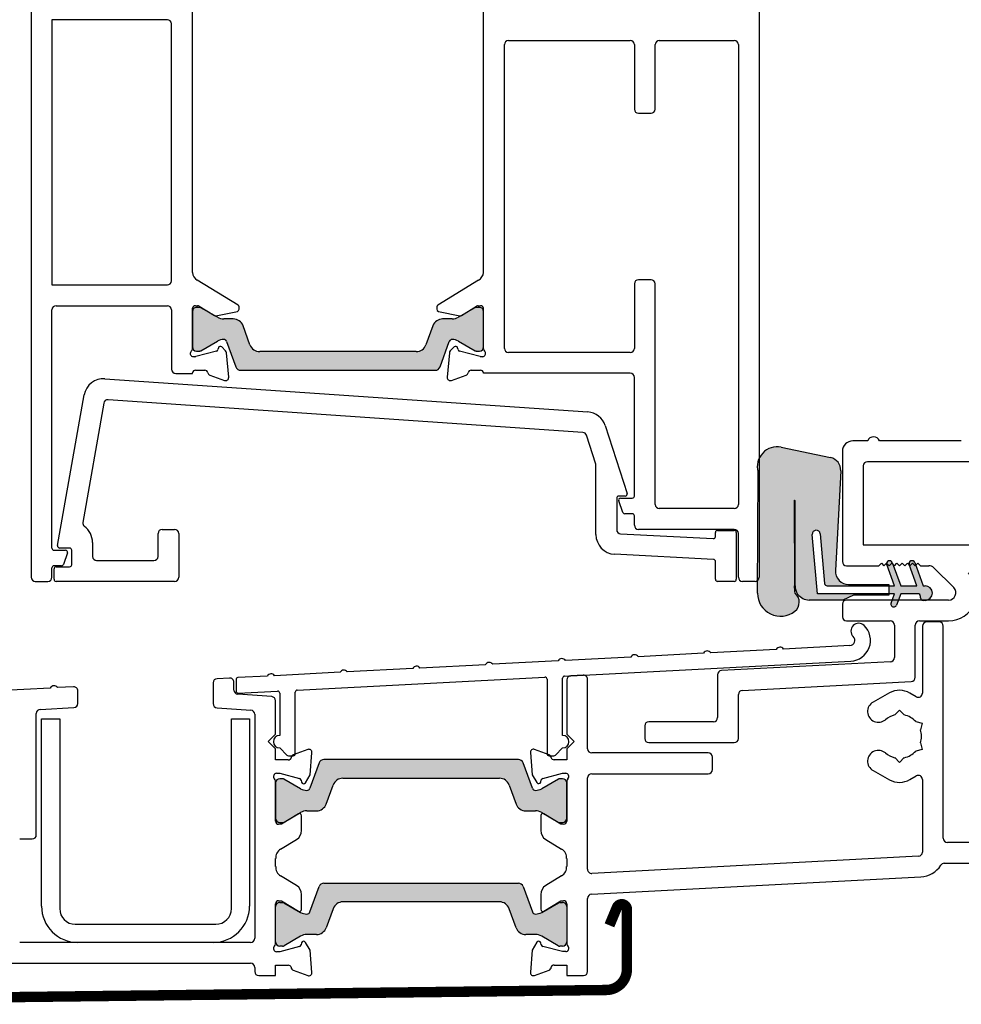
# Model space of a CAD drawing. Units: millimetres. Extents: x -6850 to 5114, y -7277 to 156.
# Drawn here: x -6589 to -6498, y -2349 to -2255 of the extents above; entities that cross this region are included whole.
import ezdxf

# ---------------------------------------------------------------- set-up
doc = ezdxf.new("R2010")
doc.units = ezdxf.units.MM
doc.layers.add('A-Hatch', color=250, linetype='Continuous', lineweight=5)
doc.layers.add('A-Wall', color=1, linetype='Continuous', lineweight=50)

# ---------------------------------------------------------------- blocks, each defined once
blk = doc.blocks.new('ASSY_0308-305-sill extend')
at = {"layer": 'A-Hatch'}
h = blk.add_hatch(color=256, dxfattribs=at)
h.dxf.hatch_style = 1
h.paths.add_polyline_path([(-141.204, 60.959, 0.316799), (-141.487, 61.158, 0.131413), (-142.086, 60.998), (-143.693, 60.07, -0.132395), (-143.793, 60.043), (-144.101, 60.043, -0.414376), (-144.5, 60.445), (-144.5, 63.845, -0.414494), (-144.099, 64.243), (-143.818, 64.243, -0.136821), (-143.663, 64.2), (-143.649, 64.192), (-142.087, 63.289, 0.131653), (-141.487, 63.129), (-140.565, 63.129, -0.315332), (-139.626, 62.47), (-138.962, 60.646, 0.314818), (-138.024, 59.988), (-122.98, 59.988, 0.315781), (-122.038, 60.646), (-121.374, 62.471, -0.315313), (-120.434, 63.129), (-119.513, 63.129, 0.131654), (-118.913, 63.289), (-118.913, 63.289), (-117.33, 64.203, -0.132704), (-117.179, 64.243), (-116.899, 64.243, -0.413166), (-116.5, 63.843), (-116.5, 60.443, -0.414818), (-116.901, 60.043), (-117.208, 60.043, -0.13162), (-117.308, 60.071), (-118.913, 60.998, 0.131653), (-119.513, 61.158, 0.313817), (-119.795, 60.963), (-120.685, 58.516, -0.315094), (-121.156, 58.188), (-139.846, 58.188, -0.315478), (-140.316, 58.519)])
h = blk.add_hatch(color=256, dxfattribs=at)
h.dxf.hatch_style = 1
h.paths.add_polyline_path([(-84.894, 42.403), (-84.894, 42.403), (-84.396, 36.71), (-77.538, 36.71), (-77.538, 36.583), (-80.916, 36.583), (-81.951, 36.1), (-85.183, 36.1, -0.220731), (-86.301, 36.676, -0.156472), (-86.555, 37.475), (-86.555, 45.65, 0.993386), (-86.645, 45.651), (-86.61, 37.472, -0.014882), (-86.544, 36.763, -0.467453), (-86.562, 35.021, -0.628886), (-90.164, 36.775), (-90.158, 37.981, 0.233202), (-90, 38.298), (-90, 49.738, -0.346104), (-87.883, 50.805), (-83.128, 49.795, -0.36892), (-82.164, 48.538), (-82.667, 38.936, 0.429567), (-81.4, 37.599), (-77.538, 37.599), (-77.538, 37.472), (-83.466, 37.472, -0.389263), (-83.718, 37.705), (-84.135, 42.469, 1.000001)])
h = blk.add_hatch(color=256, dxfattribs=at)
h.dxf.hatch_style = 1
h.paths.add_polyline_path([(-77.731, 39.51, -0.123957), (-77.745, 39.645), (-77.5, 39.4), (-77.25, 39.65), (-77.152, 39.552), (-76.395, 37.472), (-74.831, 37.472), (-75.551, 39.451), (-75.5, 39.4), (-75.25, 39.65), (-75, 39.4), (-74.954, 39.446), (-74.236, 37.472), (-74.045, 37.472, -0.87313), (-73.859, 36.1), (-74.347, 36.1, -0.287488), (-74.49, 36.329), (-74.49, 36.454, 0.415495), (-74.744, 36.71), (-74.744, 36.71), (-76.395, 36.71), (-76.617, 36.1), (-77.212, 36.1), (-76.99, 36.71), (-77.538, 36.71), (-77.538, 37.472), (-76.99, 37.472)])
h.paths.add_polyline_path([(-75.047, 39.7), (-74.954, 39.446), (-75, 39.4), (-75.25, 39.65), (-75.5, 39.4), (-75.551, 39.451), (-75.572, 39.51, -1.002231)])
h.paths.add_polyline_path([(-77.206, 39.7), (-77.152, 39.552), (-77.25, 39.65), (-77.5, 39.4), (-77.745, 39.645, -0.781046)])
h.paths.add_polyline_path([(-77.315, 35.816), (-77.212, 36.1), (-76.617, 36.1), (-76.79, 35.623, -1.002717)])
h = blk.add_hatch(color=256, dxfattribs=at)
h.dxf.hatch_style = 1
h.paths.add_polyline_path([(-132.315, 20.447, -0.314557), (-131.845, 20.774), (-113.154, 20.774, -0.315565), (-112.684, 20.444), (-111.796, 18.003, 0.317011), (-111.513, 17.804, 0.13112), (-110.916, 17.964), (-109.306, 18.893, -0.130735), (-109.207, 18.919), (-108.9, 18.919, -0.413931), (-108.5, 18.519), (-108.5, 15.119, -0.414643), (-108.901, 14.719), (-109.181, 14.719, -0.137441), (-109.337, 14.763), (-110.7, 15.55), (-110.911, 15.672, 0.132238), (-111.513, 15.834), (-112.436, 15.834, -0.315432), (-113.375, 16.494), (-114.037, 18.313, 0.315931), (-114.977, 18.974), (-130.021, 18.974, 0.315662), (-130.962, 18.316), (-130.962, 18.316), (-131.626, 16.492, -0.315659), (-132.567, 15.834), (-133.487, 15.834, 0.131652), (-134.087, 15.673), (-135.671, 14.758, -0.130787), (-135.82, 14.719), (-136.101, 14.719, -0.413785), (-136.5, 15.119), (-136.5, 18.519, -0.414497), (-136.1, 18.919), (-135.793, 18.919, -0.132193), (-135.692, 18.892), (-134.087, 17.965, 0.131653), (-133.487, 17.804, 0.313978), (-133.205, 18)])
h = blk.add_hatch(color=256, dxfattribs=at)
h.dxf.hatch_style = 1
h.paths.add_polyline_path([(-132.315, 8.559, -0.314557), (-131.845, 8.886), (-113.154, 8.886, -0.315565), (-112.684, 8.556), (-111.796, 6.115, 0.317011), (-111.513, 5.916, 0.13112), (-110.916, 6.076), (-109.306, 7.005, -0.130735), (-109.207, 7.031), (-108.9, 7.031, -0.413931), (-108.5, 6.631), (-108.5, 3.231, -0.414643), (-108.901, 2.831), (-109.181, 2.831, -0.137441), (-109.337, 2.875), (-110.7, 3.662), (-110.911, 3.784, 0.132238), (-111.513, 3.946), (-112.436, 3.946, -0.315432), (-113.375, 4.606), (-114.037, 6.425, 0.315931), (-114.977, 7.086), (-130.021, 7.086, 0.315662), (-130.962, 6.428), (-130.962, 6.428), (-131.626, 4.604, -0.315659), (-132.567, 3.946), (-133.487, 3.946, 0.131652), (-134.087, 3.785), (-135.671, 2.87, -0.130787), (-135.82, 2.831), (-136.101, 2.831, -0.413785), (-136.5, 3.231), (-136.5, 6.631, -0.414497), (-136.1, 7.031), (-135.793, 7.031, -0.132193), (-135.692, 7.004), (-134.087, 6.077, 0.131653), (-133.487, 5.916, 0.313978), (-133.205, 6.112)])
for p, q in [((-90, 117.7), (-90, 38.3)), ((-160, 107.498), (-160, 38.298)), ((-144.5, 67.589), (-144.5, 98.206)), ((-116.5, 67.589), (-116.5, 98.211)), ((-146.9, 91.898), (-158, 91.898)), ((-158, 91.898), (-158, 66.398)), ((-146.5, 66.798), (-146.5, 91.498)), ((-114.5, 60.3), (-114.5, 89.5)), ((-114.1, 89.9), (-102.4, 89.9)), ((-102, 89.5), (-102, 83.3)), ((-100, 83.3), (-100, 89.5)), ((-99.6, 89.9), (-92.4, 89.9)), ((-92, 89.5), (-92, 45.3)), ((-101.6, 82.9), (-100.4, 82.9)), ((-158, 66.398), (-146.9, 66.398)), ((-140.102, 64.45), (-144.027, 66.846)), ((-116.973, 66.846), (-120.898, 64.45)), ((-102, 66.5), (-102, 60.3)), ((-100.4, 66.9), (-101.6, 66.9)), ((-100, 45.3), (-100, 66.5)), ((-157.6, 64.398), (-146.9, 64.398)), ((-144.206, 64.4), (-143.991, 64.4)), ((-117.01, 64.4), (-116.794, 64.4)), ((-158, 41.098), (-158, 63.998)), ((-146.5, 63.998), (-146.5, 58.298)), ((-144.5, 60.245), (-144.5, 64.161)), ((-144.5, 63.843), (-144.5, 60.443)), ((-143.82, 64.243), (-144.1, 64.243)), ((-143.834, 64.356), (-142.372, 63.464)), ((-142.087, 63.289), (-143.67, 64.203)), ((-142.228, 63.438), (-140.166, 63.859)), ((-140.006, 64.055), (-140.006, 64.28)), ((-120.994, 64.28), (-120.994, 64.055)), ((-120.834, 63.859), (-118.772, 63.438)), ((-117.33, 64.203), (-118.913, 63.289)), ((-118.628, 63.464), (-117.166, 64.356)), ((-116.9, 64.243), (-117.18, 64.243)), ((-116.5, 60.245), (-116.5, 64.161)), ((-116.5, 60.443), (-116.5, 63.843)), ((-140.565, 63.129), (-141.487, 63.129)), ((-119.513, 63.129), (-120.435, 63.129)), ((-138.962, 60.646), (-139.626, 62.471)), ((-121.374, 62.471), (-122.038, 60.646)), ((-143.693, 60.07), (-142.087, 60.998)), ((-141.205, 60.961), (-140.315, 58.517)), ((-120.685, 58.517), (-119.795, 60.961)), ((-118.913, 60.998), (-117.307, 60.07)), ((-142.181, 60.043), (-144.168, 59.51)), ((-144.1, 60.043), (-143.793, 60.043)), ((-141.997, 60.355), (-142.045, 60.179)), ((-141.3, 60.065), (-141.675, 60.441)), ((-141.007, 57.526), (-141.213, 59.879)), ((-122.978, 59.988), (-138.022, 59.988)), ((-119.787, 59.879), (-119.993, 57.526)), ((-119.325, 60.441), (-119.7, 60.065)), ((-118.956, 60.179), (-119.003, 60.355)), ((-116.832, 59.51), (-118.819, 60.043)), ((-117.207, 60.043), (-116.9, 60.043)), ((-102.4, 59.9), (-114.1, 59.9)), ((-144.246, 59.5), (-144.406, 59.5)), ((-116.594, 59.5), (-116.754, 59.5)), ((-146.1, 57.898), (-144.5, 57.898)), ((-144.5, 57.898), (-144.5, 57.961)), ((-144.206, 58.2), (-143.306, 58.2)), ((-139.845, 58.188), (-121.155, 58.188)), ((-117.694, 58.2), (-116.794, 58.2)), ((-116.5, 57.9), (-116.5, 57.961)), ((-102.4, 57.9), (-116.5, 57.9)), ((-152.903, 57.383), (-106.48, 54.188)), ((-142.82, 57.732), (-141.409, 57.218)), ((-119.591, 57.218), (-118.18, 57.732)), ((-102, 46.1), (-102, 57.5)), ((-157.459, 41.335), (-154.905, 55.817)), ((-153.013, 55.027), (-155.034, 43.569)), ((-106.954, 52.216), (-152.592, 55.357)), ((-104.804, 52.88), (-102.685, 46.36)), ((-105.7, 49.167), (-106.601, 51.941)), ((-79.566, 51.4), (-81, 51.4)), ((-70.566, 51.4), (-78.434, 51.4)), ((-87.883, 50.805), (-83.128, 49.795)), ((-82, 50.4), (-82, 39.8)), ((-42.4, 49.4), (-79.6, 49.4)), ((-105.7, 42.403), (-105.7, 49.167)), ((-90.164, 36.773), (-90.113, 48.42)), ((-82.164, 48.538), (-82.667, 38.935)), ((-80, 49), (-80, 41.4)), ((-103.7, 45.898), (-103.7, 42.877)), ((-103.102, 44.532), (-103.502, 45.632)), ((-102.875, 46.098), (-103.5, 46.098)), ((-103.314, 45.9), (-102.2, 45.9)), ((-86.645, 45.65), (-86.61, 37.472)), ((-86.555, 37.472), (-86.555, 45.65)), ((-92.4, 44.9), (-99.6, 44.9)), ((-102.2, 44.4), (-102.914, 44.4)), ((-102, 43.3), (-102, 44.2)), ((-147.4, 42.9), (-146.2, 42.9)), ((-92.4, 42.9), (-101.6, 42.9)), ((-94.2, 42.211), (-94.2, 42.6)), ((-94, 42.8), (-92.4, 42.8)), ((-92.2, 42.6), (-92.2, 38.1)), ((-147.8, 40.3), (-147.8, 42.5)), ((-145.8, 42.5), (-145.8, 38.3)), ((-103.321, 42.478), (-94.41, 42.011)), ((-92, 38.3), (-92, 42.5)), ((-84.396, 36.71), (-84.894, 42.403)), ((-84.135, 42.469), (-83.718, 37.703)), ((-157.8, 40.898), (-156.686, 40.898)), ((-156.3, 41.1), (-157.262, 41.1)), ((-156.1, 39.5), (-156.1, 40.9)), ((-154.1, 41.645), (-154.1, 40.3)), ((-80, 41.4), (-42.4, 41.4)), ((-156.499, 40.629), (-156.902, 39.529)), ((-153.7, 39.9), (-148.2, 39.9)), ((-94.39, 40.007), (-103.899, 40.506)), ((-94.2, 38.1), (-94.2, 39.807)), ((-158, 38.298), (-158, 39.198)), ((-157.09, 39.398), (-157.8, 39.398)), ((-157.8, 38.1), (-157.8, 39.1)), ((-157.6, 39.3), (-156.3, 39.3)), ((-81.6, 39.4), (-78.5, 39.4)), ((-78.5, 39.4), (-78.25, 39.65)), ((-78.25, 39.65), (-78, 39.4)), ((-78, 39.4), (-77.75, 39.65)), ((-77.75, 39.65), (-77.5, 39.4)), ((-76.99, 37.472), (-77.731, 39.51)), ((-77.5, 39.4), (-77.25, 39.65)), ((-77.25, 39.65), (-77, 39.4)), ((-77.206, 39.701), (-76.395, 37.472)), ((-77, 39.4), (-76.75, 39.65)), ((-76.75, 39.65), (-76.5, 39.4)), ((-76.5, 39.4), (-76.25, 39.65)), ((-76.25, 39.65), (-76, 39.4)), ((-76, 39.4), (-75.75, 39.65)), ((-75.75, 39.65), (-75.5, 39.4)), ((-74.831, 37.472), (-75.572, 39.51)), ((-75.5, 39.4), (-75.25, 39.65)), ((-75.25, 39.65), (-75, 39.4)), ((-75.047, 39.701), (-74.236, 37.472)), ((-75, 39.4), (-74.75, 39.65)), ((-74.75, 39.65), (-74.5, 39.4)), ((-74.5, 39.4), (-73.69, 39.4)), ((-73.195, 39.195), (-71.295, 37.295)), ((-159.6, 37.898), (-158.4, 37.898)), ((-146.2, 37.9), (-157.6, 37.9)), ((-92.4, 37.9), (-94, 37.9)), ((-90.4, 37.9), (-91.6, 37.9)), ((-83.465, 37.472), (-76.99, 37.472)), ((-81.399, 37.599), (-77.538, 37.599)), ((-77.538, 37.599), (-77.538, 36.583)), ((-76.395, 37.472), (-74.831, 37.472)), ((-74.236, 37.472), (-74.045, 37.472)), ((-81.951, 36.1), (-85.183, 36.1)), ((-76.99, 36.71), (-84.396, 36.71)), ((-80.916, 36.583), (-81.951, 36.1)), ((-71.79, 36.1), (-81.6, 36.1)), ((-77.538, 36.583), (-80.916, 36.583)), ((-77.315, 35.815), (-76.99, 36.71)), ((-76.395, 36.71), (-76.79, 35.623)), ((-74.744, 36.71), (-76.395, 36.71)), ((-74.49, 36.329), (-74.49, 36.456)), ((-74.045, 36.075), (-74.236, 36.075)), ((-82, 35.7), (-82, 34.5)), ((-81.6, 34.1), (-77.4, 34.1)), ((-74.6, 34.1), (-71.79, 34.1)), ((-77, 33.7), (-77, 30.571)), ((-75, 28.673), (-75, 33.7)), ((-74.3, 33.6), (-74.3, 27.157)), ((-72.7, 34), (-73.9, 34)), ((-72.3, 13.2), (-72.3, 33.6)), ((-88.354, 31.356), (-94.652, 31.026)), ((-81.274, 31.727), (-87.662, 31.392)), ((-102.334, 30.623), (-108.633, 30.293)), ((-95.344, 30.989), (-101.643, 30.659)), ((-123.306, 29.524), (-129.604, 29.194)), ((-116.315, 29.89), (-122.614, 29.56)), ((-109.325, 30.257), (-115.623, 29.927)), ((-108.71, 28.789), (-81.195, 30.231)), ((-77.379, 30.171), (-93.621, 29.32)), ((-140.921, 28.606), (-142.121, 28.543)), ((-140.3, 28.444), (-140.3, 27.344)), ((-137.286, 28.791), (-140.11, 28.643)), ((-130.296, 29.158), (-136.595, 28.828)), ((-134.41, 27.442), (-110.61, 28.689)), ((-110.4, 28.49), (-110.4, 21.333)), ((-108.9, 23.083), (-108.9, 28.589)), ((-108.5, 28.42), (-108.5, 23.2)), ((-106.921, 28.883), (-108.121, 28.82)), ((-106.5, 21.8), (-106.5, 28.483)), ((-94, 28.92), (-94, 24.8)), ((-158.156, 27.646), (-164.455, 27.316)), ((-155.921, 27.763), (-157.465, 27.682)), ((-142.5, 28.143), (-142.5, 26.146)), ((-140.5, 27.446), (-140.5, 28.206)), ((-91.621, 27.422), (-75.379, 28.273)), ((-155.5, 26.162), (-155.5, 27.364)), ((-136.872, 26.819), (-140.128, 27.047)), ((-140.09, 27.144), (-136.31, 27.343)), ((-136.1, 27.143), (-136.1, 23.083)), ((-134.6, 21.333), (-134.6, 27.242)), ((-92, 22.8), (-92, 27.022)), ((-77.477, 27.17), (-79.043, 26.293)), ((-74.9, 26.811), (-75.5, 27.157)), ((-159.121, 25.593), (-155.879, 25.762)), ((-142.128, 25.747), (-138.872, 25.519)), ((-136.5, 23.193), (-136.5, 26.42)), ((-159.5, 13.535), (-159.5, 25.193)), ((-159, 24.685), (-157.25, 24.685)), ((-159, 6.685), (-159, 24.685)), ((-157.25, 24.685), (-157.25, 6.435)), ((-140.75, 24.685), (-139, 24.685)), ((-140.75, 6.435), (-140.75, 24.685)), ((-139, 24.685), (-139, 6.685)), ((-138.5, 25.12), (-138.5, 3.585)), ((-76.95, 25.051), (-76.5, 25.501)), ((-76.5, 25.501), (-76.05, 25.051)), ((-101, 24), (-101, 22.8)), ((-94.4, 24.4), (-100.6, 24.4)), ((-74.949, 24.415), (-74.334, 24.251)), ((-74.334, 24.251), (-74.499, 23.636)), ((-137.2, 22.493), (-136.5, 23.193)), ((-108.5, 23.2), (-107.8, 22.5)), ((-136.5, 21.793), (-137.2, 22.493)), ((-136.5, 20.743), (-136.5, 21.793)), ((-136.1, 21.883), (-135.409, 21.192)), ((-109.591, 21.192), (-108.9, 21.883)), ((-107.8, 22.5), (-108.5, 21.8)), ((-108.5, 21.8), (-108.5, 20.75)), ((-100.6, 22.4), (-92.4, 22.4)), ((-74.499, 22.364), (-74.334, 21.749)), ((-135.267, 21.133), (-134.8, 21.133)), ((-133.403, 21.734), (-134.8, 21.226)), ((-133.187, 19.305), (-133.001, 21.426)), ((-111.999, 21.433), (-111.813, 19.312)), ((-110.2, 21.233), (-111.597, 21.741)), ((-110.2, 21.133), (-109.733, 21.133)), ((-94.9, 21.4), (-106.1, 21.4)), ((-94.5, 19.8), (-94.5, 21)), ((-76.5, 20.499), (-76.95, 20.949)), ((-76.05, 20.949), (-76.5, 20.499)), ((-74.334, 21.749), (-74.949, 21.585)), ((-135.277, 20.743), (-136.5, 20.743)), ((-132.315, 20.445), (-133.205, 18.002)), ((-113.155, 20.774), (-131.845, 20.774)), ((-111.795, 18.002), (-112.685, 20.445)), ((-108.5, 20.75), (-109.723, 20.75)), ((-136.4, 19.443), (-136.081, 19.443)), ((-136.081, 19.443), (-134.189, 18.936)), ((-133.627, 18.543), (-133.187, 19.305)), ((-130.022, 18.974), (-114.978, 18.974)), ((-111.813, 19.312), (-111.373, 18.55)), ((-110.811, 18.943), (-108.919, 19.45)), ((-108.919, 19.45), (-108.6, 19.45)), ((-106.5, 10.222), (-106.5, 19)), ((-106.1, 19.4), (-94.9, 19.4)), ((-79.043, 19.707), (-77.477, 18.83)), ((-75.5, 18.843), (-74.9, 19.189)), ((-136.5, 14.843), (-136.5, 18.696)), ((-136.5, 18.519), (-136.5, 15.119)), ((-135.793, 18.919), (-136.1, 18.919)), ((-134.087, 17.965), (-135.693, 18.892)), ((-134.048, 18.795), (-133.993, 18.591)), ((-131.626, 16.492), (-130.962, 18.316)), ((-114.038, 18.316), (-113.374, 16.492)), ((-111.007, 18.598), (-110.952, 18.802)), ((-109.307, 18.892), (-110.913, 17.965)), ((-108.9, 18.919), (-109.207, 18.919)), ((-108.5, 18.703), (-108.5, 14.85)), ((-108.5, 15.119), (-108.5, 18.519)), ((-74.3, 18.843), (-74.3, 11.867)), ((-134.3, 15.543), (-135.938, 14.543)), ((-135.67, 14.759), (-134.087, 15.673)), ((-133.996, 13.943), (-133.996, 15.372)), ((-133.487, 15.834), (-132.565, 15.834)), ((-112.435, 15.834), (-111.513, 15.834)), ((-111.004, 15.379), (-111.004, 13.95)), ((-110.913, 15.673), (-109.33, 14.759)), ((-109.062, 14.55), (-110.7, 15.55)), ((-135.938, 14.543), (-136.2, 14.543)), ((-136.1, 14.719), (-135.82, 14.719)), ((-109.18, 14.719), (-108.9, 14.719)), ((-108.8, 14.55), (-109.062, 14.55)), ((-161.1, 13.135), (-159.9, 13.135)), ((-136.008, 12.154), (-134.475, 13.089)), ((-110.525, 13.096), (-108.992, 12.161)), ((-60.5, 12.8), (-71.9, 12.8)), ((-74.679, 11.468), (-106.079, 9.822)), ((-136.5, 11.243), (-136.485, 11.243)), ((-136.5, 10.493), (-136.5, 11.243)), ((-136.485, 10.493), (-136.5, 10.493)), ((-108.515, 11.25), (-108.5, 11.25)), ((-108.5, 10.5), (-108.515, 10.5)), ((-108.5, 11.25), (-108.5, 10.5)), ((-72.2, 10.8), (-67.4, 10.8)), ((-134.475, 8.646), (-136.008, 9.582)), ((-108.992, 9.589), (-110.525, 8.654)), ((-106.121, 7.817), (-74.455, 9.477)), ((-133.205, 6.113), (-132.315, 8.557)), ((-131.845, 8.886), (-113.155, 8.886)), ((-112.685, 8.557), (-111.795, 6.113)), ((-133.996, 6.364), (-133.996, 7.793)), ((-111.004, 7.8), (-111.004, 6.371)), ((-136.5, 3.04), (-136.5, 6.893)), ((-136.5, 3.231), (-136.5, 6.631)), ((-136.2, 7.193), (-135.938, 7.193)), ((-136.1, 7.031), (-135.793, 7.031)), ((-135.938, 7.193), (-134.3, 6.193)), ((-135.693, 7.004), (-134.087, 6.077)), ((-114.978, 7.086), (-130.022, 7.086)), ((-110.913, 6.077), (-109.307, 7.004)), ((-110.7, 6.2), (-109.062, 7.2)), ((-109.207, 7.031), (-108.9, 7.031)), ((-109.062, 7.2), (-108.8, 7.2)), ((-108.5, 6.9), (-108.5, 3.047)), ((-108.5, 6.631), (-108.5, 3.231)), ((-106.5, 0.4), (-106.5, 7.418)), ((-130.962, 6.428), (-131.626, 4.604)), ((-113.374, 4.604), (-114.038, 6.428)), ((-155.75, 4.935), (-142.25, 4.935)), ((-132.565, 3.946), (-133.487, 3.946)), ((-111.513, 3.946), (-112.435, 3.946)), ((-138.9, 3.185), (-161.1, 3.185)), ((-142.5, 3.185), (-155.5, 3.185)), ((-134.087, 3.785), (-135.67, 2.871)), ((-133.993, 3.145), (-134.048, 2.941)), ((-133.187, 2.431), (-133.627, 3.193)), ((-111.373, 3.2), (-111.813, 2.438)), ((-110.952, 2.948), (-111.007, 3.152)), ((-109.33, 2.871), (-110.913, 3.785)), ((-136.081, 2.293), (-136.4, 2.293)), ((-135.82, 2.831), (-136.1, 2.831)), ((-134.189, 2.8), (-136.081, 2.293)), ((-133.001, 0.31), (-133.187, 2.431)), ((-111.813, 2.438), (-111.999, 0.317)), ((-108.919, 2.3), (-110.811, 2.807)), ((-108.9, 2.831), (-109.18, 2.831)), ((-108.6, 2.3), (-108.919, 2.3)), ((-175.1, 1.185), (-138.9, 1.185)), ((-136.5, 0.993), (-135.277, 0.993)), ((-136.5, -0.007), (-136.5, 0.993)), ((-109.723, 1), (-108.5, 1)), ((-108.5, 1), (-108.5, 0)), ((-138.5, 0.785), (-138.5, 0.393)), ((-134.8, 0.51), (-133.403, 0.001)), ((-111.597, 0.009), (-110.2, 0.517)), ((-108.5, 0), (-106.9, 0)), ((-138.1, -0.007), (-136.5, -0.007))]:
    blk.add_line(p, q)
for centre, radius, start, end in [((-146.9, 91.498), 0.4, 0, 90), ((-114.1, 89.5), 0.4, 90, 180), ((-102.4, 89.5), 0.4, 0, 90), ((-99.6, 89.5), 0.4, 90, 180), ((-92.4, 89.5), 0.4, 0, 90), ((-101.6, 83.3), 0.4, 180, 270), ((-100.4, 83.3), 0.4, 270, 0), ((-143.506, 67.7), 1, 186.37294, 238.6), ((-117.494, 67.7), 1, 301.4, 353.62706), ((-146.9, 66.798), 0.4, 270, 0), ((-101.6, 66.5), 0.4, 90, 180), ((-100.4, 66.5), 0.4, 0, 90), ((-157.6, 63.998), 0.4, 90, 180), ((-146.9, 63.998), 0.4, 0, 90), ((-144.206, 64.1), 0.3, 90, 168.35059), ((-143.991, 64.1), 0.3, 58.6, 90), ((-140.206, 64.28), 0.2, 0, 58.6), ((-120.794, 64.28), 0.2, 121.4, 180), ((-117.01, 64.1), 0.3, 90, 121.4), ((-116.794, 64.1), 0.3, 11.64941, 90), ((-144.1, 63.843), 0.4, 90, 180), ((-143.82, 63.943), 0.3, 60, 90), ((-142.268, 63.634), 0.2, 238.6, 281.54252), ((-140.206, 64.055), 0.2, 281.54252, 0), ((-120.794, 64.055), 0.2, 180, 258.45748), ((-118.732, 63.634), 0.2, 258.45748, 301.4), ((-117.18, 63.943), 0.3, 90, 120), ((-116.9, 63.843), 0.4, 0, 90), ((-141.487, 64.329), 1.2, 240, 270), ((-140.565, 62.129), 1, 20, 90), ((-120.435, 62.129), 1, 90, 160), ((-119.513, 64.329), 1.2, 270, 300), ((-141.487, 59.958), 1.2, 90, 120), ((-141.487, 60.858), 0.3, 20, 90), ((-138.022, 60.988), 1, 200, 270), ((-122.978, 60.988), 1, 270, 340), ((-119.513, 60.858), 0.3, 90, 160), ((-119.513, 59.958), 1.2, 60, 90), ((-144.4, 59.798), 0.3, 131.81031, 250.52878), ((-144.8, 60.245), 0.3, 311.81031, 0), ((-144.1, 60.443), 0.4, 180, 270), ((-143.793, 60.243), 0.2, 270, 300), ((-142.23, 60.229), 0.192, 285, 345), ((-141.812, 60.305), 0.192, 45, 165), ((-141.512, 59.853), 0.3, 5, 45), ((-119.488, 59.853), 0.3, 135, 175), ((-119.188, 60.305), 0.192, 15, 135), ((-118.77, 60.229), 0.192, 195, 255), ((-117.207, 60.243), 0.2, 240, 270), ((-116.9, 60.443), 0.4, 270, 0), ((-116.2, 60.245), 0.3, 180, 228.18969), ((-116.6, 59.798), 0.3, 289.47122, 48.18969), ((-114.1, 60.3), 0.4, 180, 270), ((-102.4, 60.3), 0.4, 270, 0), ((-144.406, 59.8), 0.3, 251.77588, 270), ((-144.246, 59.8), 0.3, 270, 285), ((-116.754, 59.8), 0.3, 255, 270), ((-116.594, 59.8), 0.3, 270, 288.22412), ((-146.1, 58.298), 0.4, 180, 270), ((-144.206, 57.9), 0.3, 90, 168.35059), ((-143.306, 57.9), 0.3, 10.90428, 90), ((-142.717, 58.014), 0.3, 190.90428, 250), ((-139.845, 58.688), 0.5, 200, 270), ((-121.155, 58.688), 0.5, 270, 340), ((-118.283, 58.014), 0.3, 290, 349.09572), ((-117.694, 57.9), 0.3, 90, 169.09572), ((-116.794, 57.9), 0.3, 11.64941, 90), ((-102.4, 57.5), 0.4, 0, 90), ((-153.034, 55.487), 1.9, 86.06343, 170), ((-141.306, 57.5), 0.3, 250, 5), ((-119.694, 57.5), 0.3, 175, 290), ((-152.62, 54.957), 0.4, 86.06343, 170), ((-106.611, 52.293), 1.9, 17.99969, 86.06343), ((-106.982, 51.817), 0.4, 17.99969, 86.06343), ((-81, 50.4), 1, 90, 180), ((-79, 51.2), 0.6, 19.47122, 160.52878), ((-88.262, 48.925), 1.918, 78.58202, 195.25977), ((-83.381, 48.602), 1.219, 357, 78), ((-79.6, 49), 0.4, 90, 180), ((-103.5, 45.898), 0.2, 90, 180), ((-103.314, 45.7), 0.2, 90, 200), ((-102.875, 46.298), 0.2, 270, 17.99969), ((-102.2, 46.1), 0.2, 270, 0), ((-86.6, 45.65), 0.0451, 0, 180), ((-102.914, 44.6), 0.2, 200, 270), ((-99.6, 45.3), 0.4, 180, 270), ((-92.4, 45.3), 0.4, 270, 0), ((-154.64, 43.5), 0.4, 170, 233.74393), ((-102.2, 44.2), 0.2, 0, 90), ((-156, 41.645), 1.9, 0, 53.74393), ((-147.4, 42.5), 0.4, 90, 180), ((-146.2, 42.5), 0.4, 0, 90), ((-103.3, 42.877), 0.4, 180, 267), ((-101.6, 43.3), 0.4, 180, 270), ((-94, 42.6), 0.2, 90, 180), ((-92.4, 42.5), 0.4, 0, 90), ((-92.4, 42.6), 0.2, 0, 90), ((-84.515, 42.436), 0.381, 5, 185), ((-103.8, 42.403), 1.9, 180, 267), ((-94.4, 42.211), 0.2, 267, 0), ((-157.8, 41.098), 0.2, 180, 270), ((-157.262, 41.3), 0.2, 170, 270), ((-156.686, 40.698), 0.2, 339.8637, 90), ((-156.3, 40.9), 0.2, 0, 90), ((-153.7, 40.3), 0.4, 180, 270), ((-148.2, 40.3), 0.4, 270, 0), ((-94.4, 39.807), 0.2, 0, 87), ((-81.6, 39.8), 0.4, 180, 270), ((-77.469, 39.605), 0.279, 20, 200), ((-75.31, 39.605), 0.279, 20, 200), ((-157.8, 39.198), 0.2, 90, 180), ((-157.6, 39.1), 0.2, 90, 180), ((-157.09, 39.598), 0.2, 270, 339.8637), ((-156.3, 39.5), 0.2, 270, 0), ((-81.399, 38.869), 1.27, 177, 270), ((-73.69, 38.7), 0.7, 45, 90), ((-159.6, 38.298), 0.4, 180, 270), ((-158.4, 38.298), 0.4, 270, 0), ((-157.6, 38.1), 0.2, 180, 270), ((-146.2, 38.3), 0.4, 270, 0), ((-94, 38.1), 0.2, 180, 270), ((-92.4, 38.1), 0.2, 270, 0), ((-91.6, 38.3), 0.4, 180, 270), ((-90.4, 38.3), 0.4, 270, 0), ((-71.79, 36.8), 2.7, 270, 45), ((-98.471, 36.015), 11.951, 3.59277, 7.00315), ((-85.183, 37.472), 1.372, 180, 215.43098), ((-83.465, 37.726), 0.254, 185, 270), ((-74.045, 36.773), 0.698, 270, 90), ((-71.79, 36.8), 0.7, 270, 45), ((-87.941, 36.763), 2.222, 179.75, 308.35708), ((-87.282, 35.899), 1.136, 309.30334, 49.51887), ((-85.121, 37.592), 1.494, 217.82, 267.61098), ((-81.6, 35.7), 0.4, 90, 180), ((-74.744, 36.456), 0.254, 0, 90), ((-74.236, 36.329), 0.254, 180, 270), ((-77.053, 35.719), 0.279, 160, 340), ((-81.6, 34.5), 0.4, 180, 270), ((-77.4, 33.7), 0.4, 0, 90), ((-74.6, 33.7), 0.4, 90, 180), ((-81.3, 32.228), 2, 273, 45.86419), ((-80.429, 33.126), 0.749, 45.86419, 225.86419), ((-73.9, 33.6), 0.4, 90, 180), ((-72.7, 33.6), 0.4, 0, 90), ((-81.3, 32.228), 0.502, 273, 45.86419), ((-87.997, 31.174), 0.4, 33, 153), ((-108.968, 30.075), 0.4, 33, 153), ((-101.978, 30.442), 0.4, 33, 153), ((-94.988, 30.808), 0.4, 33, 153), ((-77.4, 30.571), 0.4, 273, 0), ((-129.94, 28.976), 0.4, 33, 153), ((-122.949, 29.342), 0.4, 33, 153), ((-115.959, 29.709), 0.4, 33, 153), ((-142.1, 28.143), 0.4, 93, 180), ((-140.9, 28.206), 0.4, 0, 93), ((-140.1, 28.444), 0.2, 93, 180), ((-136.93, 28.61), 0.4, 33, 153), ((-110.6, 28.49), 0.2, 0, 93), ((-108.7, 28.589), 0.2, 93, 180), ((-108.1, 28.42), 0.4, 93, 180), ((-106.9, 28.483), 0.4, 0, 93), ((-93.6, 28.92), 0.4, 93, 180), ((-75.4, 28.673), 0.4, 273, 0), ((-157.8, 27.464), 0.4, 33, 153), ((-155.9, 27.364), 0.4, 0, 93), ((-140.1, 27.446), 0.4, 180, 266), ((-140.1, 27.344), 0.2, 180, 273), ((-136.9, 26.42), 0.4, 0, 86), ((-136.3, 27.143), 0.2, 0, 93), ((-134.4, 27.242), 0.2, 93, 180), ((-91.6, 27.022), 0.4, 93, 180), ((-76.5, 25.425), 2, 60, 119.25655), ((-74.7, 27.157), 0.4, 240, 0), ((-159.1, 25.193), 0.4, 93, 180), ((-155.9, 26.162), 0.4, 273, 0), ((-142.1, 26.146), 0.4, 180, 266), ((-78.536, 25.388), 1.038, 119.25655, 310.4506), ((-138.9, 25.12), 0.4, 0, 86), ((-94.4, 24.8), 0.4, 270, 0), ((-76.5, 23), 2.1, 102.37363, 130.4506), ((-76.5, 23), 2.1, 42.37363, 77.62637), ((-100.6, 24), 0.4, 90, 180), ((-136.1, 22.483), 0.6, 90, 270), ((-108.9, 22.483), 0.6, 270, 90), ((-100.6, 22.8), 0.4, 180, 270), ((-92.4, 22.8), 0.4, 270, 0), ((-76.5, 23), 2.1, 342.37363, 17.62637), ((-106.1, 21.8), 0.4, 180, 270), ((-135.267, 21.333), 0.2, 225, 270), ((-135.277, 21.043), 0.3, 270, 337.59022), ((-134.7, 20.943), 0.3, 109.47122, 182.74523), ((-134.8, 21.333), 0.2, 270, 0), ((-133.3, 21.452), 0.3, 355.00004, 110.00005), ((-111.7, 21.46), 0.3, 69.99995, 184.99996), ((-110.2, 21.333), 0.2, 180, 270), ((-110.3, 20.95), 0.3, 357.25477, 70.52878), ((-109.723, 21.05), 0.3, 202.40978, 270), ((-109.733, 21.333), 0.2, 270, 315), ((-94.9, 21), 0.4, 0, 90), ((-78.536, 20.612), 1.038, 49.5494, 240.74345), ((-76.5, 23), 2.1, 229.5494, 257.62637), ((-76.5, 23), 2.1, 282.37363, 317.62637), ((-131.845, 20.274), 0.5, 90, 160), ((-113.155, 20.274), 0.5, 20, 90), ((-136.4, 19.143), 0.3, 90, 228.18969), ((-134.241, 18.743), 0.2, 14.99989, 75.00014), ((-130.022, 17.974), 1, 90, 160), ((-114.978, 17.974), 1, 20, 90), ((-110.759, 18.75), 0.2, 104.99986, 165.00011), ((-108.6, 19.15), 0.3, 311.81031, 90), ((-106.1, 19), 0.4, 90, 180), ((-94.9, 19.8), 0.4, 270, 0), ((-74.7, 18.843), 0.4, 0, 120), ((-136.8, 18.696), 0.3, 0, 48.18969), ((-136.1, 18.519), 0.4, 90, 180), ((-135.793, 18.719), 0.2, 60, 90), ((-133.8, 18.643), 0.2, 194.99989, 330), ((-133.487, 18.104), 0.3, 270, 340), ((-111.513, 18.104), 0.3, 200, 270), ((-111.2, 18.65), 0.2, 210, 345.00011), ((-109.207, 18.719), 0.2, 90, 120), ((-108.9, 18.519), 0.4, 0, 90), ((-108.2, 18.703), 0.3, 131.81031, 180), ((-76.5, 20.575), 2, 240.74345, 300), ((-133.487, 19.004), 1.2, 240, 270), ((-111.513, 19.004), 1.2, 270, 300), ((-132.565, 16.834), 1, 270, 340), ((-112.435, 16.834), 1, 200, 270), ((-134.196, 15.372), 0.2, 0, 121.4), ((-133.487, 14.634), 1.2, 90, 120), ((-111.513, 14.634), 1.2, 60, 90), ((-110.804, 15.379), 0.2, 58.6, 180), ((-136.1, 15.119), 0.4, 180, 270), ((-136.2, 14.843), 0.3, 180, 270), ((-135.82, 15.019), 0.3, 270, 300), ((-109.18, 15.019), 0.3, 240, 270), ((-108.9, 15.119), 0.4, 270, 0), ((-108.8, 14.85), 0.3, 270, 0), ((-159.9, 13.535), 0.4, 270, 0), ((-134.996, 13.943), 1, 301.40029, 0), ((-110.004, 13.95), 1, 180, 238.59971), ((-71.9, 13.2), 0.4, 180, 270), ((-135.487, 11.3), 1, 121.4, 183.28317), ((-109.513, 11.307), 1, 356.71683, 58.6), ((-74.7, 11.867), 0.4, 273, 0), ((-135.487, 10.436), 1, 176.71683, 238.6), ((-109.513, 10.443), 1, 301.4, 3.28317), ((-74.581, 11.873), 2.4, 273, 328.25113), ((-72.2, 10.4), 0.4, 90, 148.25113), ((-106.1, 10.222), 0.4, 180, 273), ((-134.996, 7.793), 1, 0, 58.59971), ((-131.845, 8.386), 0.5, 90, 160), ((-113.155, 8.386), 0.5, 20, 90), ((-110.004, 7.8), 1, 121.40029, 180), ((-106.1, 7.418), 0.4, 93, 180), ((-155.5, 6.685), 3.5, 180, 270), ((-142.5, 6.685), 3.5, 270, 0), ((-136.2, 6.893), 0.3, 90, 180), ((-136.1, 6.631), 0.4, 90, 180), ((-135.793, 6.831), 0.2, 60, 90), ((-130.022, 6.086), 1, 90, 160), ((-114.978, 6.086), 1, 20, 90), ((-109.207, 6.831), 0.2, 90, 120), ((-108.9, 6.631), 0.4, 0, 90), ((-108.8, 6.9), 0.3, 0, 90), ((-155.75, 6.435), 1.5, 180, 270), ((-142.25, 6.435), 1.5, 270, 0), ((-134.196, 6.364), 0.2, 238.6, 0), ((-133.487, 7.116), 1.2, 240, 270), ((-133.487, 6.216), 0.3, 270, 340), ((-111.513, 6.216), 0.3, 200, 270), ((-111.513, 7.116), 1.2, 270, 300), ((-110.804, 6.371), 0.2, 180, 301.4), ((-133.487, 2.746), 1.2, 90, 120), ((-132.565, 4.946), 1, 270, 340), ((-112.435, 4.946), 1, 200, 270), ((-111.513, 2.746), 1.2, 60, 90), ((-138.9, 3.585), 0.4, 270, 0), ((-136.8, 3.04), 0.3, 311.81031, 0), ((-136.1, 3.231), 0.4, 180, 270), ((-135.82, 3.131), 0.3, 270, 300), ((-134.241, 2.993), 0.2, 284.99986, 345.00011), ((-133.8, 3.093), 0.2, 30, 165.00011), ((-111.2, 3.1), 0.2, 14.99989, 150), ((-110.759, 3), 0.2, 194.99989, 255.00014), ((-109.18, 3.131), 0.3, 240, 270), ((-108.9, 3.231), 0.4, 270, 0), ((-108.2, 3.047), 0.3, 180, 228.18969), ((-136.4, 2.593), 0.3, 131.81031, 270), ((-108.6, 2.6), 0.3, 270, 48.18969), ((-138.9, 0.785), 0.4, 0, 90), ((-135.277, 0.693), 0.3, 22.40978, 90), ((-109.723, 0.7), 0.3, 90, 157.59022), ((-138.1, 0.393), 0.4, 180, 270), ((-134.7, 0.793), 0.3, 177.25477, 250.52878), ((-133.3, 0.283), 0.3, 249.99995, 4.99996), ((-111.7, 0.29), 0.3, 175.00004, 290.00005), ((-110.3, 0.8), 0.3, 289.47122, 2.74523), ((-106.9, 0.4), 0.4, 270, 0)]:
    blk.add_arc(centre, radius, start, end)

msp = doc.modelspace()

# ---------------------------------------------------------------- linework, layer by layer
at = {"layer": 'A-Wall', "ltscale": 3, "const_width": 1}
msp.add_lwpolyline([(-6532.164, -2341.749), (-6531.446, -2340.027, -0.819773), (-6530.485, -2340.219), (-6530.485, -2345.967, -0.414214), (-6532.485, -2347.967), (-6687.009, -2349.823, 0.414214), (-6689.009, -2351.823), (-6689.009, -2440.345, 0.807643), (-6688.053, -2440.551), (-6684.38, -2432.413)], format="xyb", dxfattribs=at)

# ---------------------------------------------------------------- block references
msp.add_blockref('ASSY_0308-305-sill extend', (-6427.768, -2346.58))

doc.saveas('drawing.dxf')
